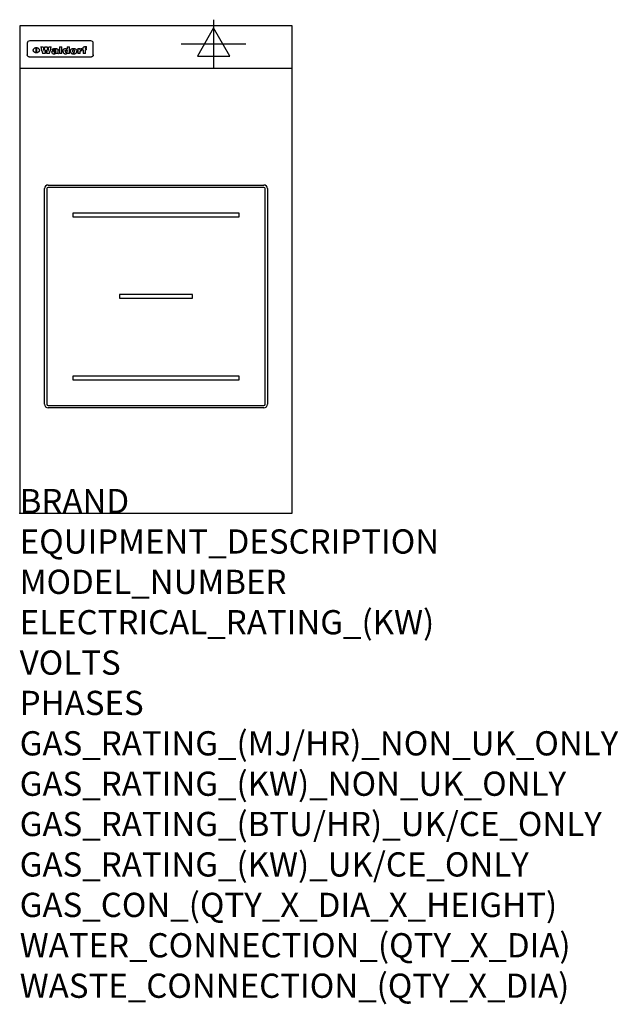
# Model space of a CAD drawing. Extents: x 0 to 988, y -811 to 815.
import ezdxf

# ---------------------------------------------------------------- set-up
doc = ezdxf.new("R2010")
doc.units = 0
doc.header["$LTSCALE"] = 2.5
doc.layers.get('0').update_dxf_attribs({"linetype": 'CONTINUOUS'})
for name, color, linetype in [('MOFFAT_2D_ELECTRICAL', 6, 'CONTINUOUS'), ('MOFFAT_DETAIL', 5, 'CONTINUOUS'), ('MOFFAT_NOTES', 2, 'CONTINUOUS'), ('MOFFAT_PROFILE', 1, 'CONTINUOUS')]:
    doc.layers.add(name, color=color, linetype=linetype)
doc.styles.get("Standard").update_dxf_attribs({"font": 'txt.shx'})

# ---------------------------------------------------------------- blocks, each defined once
blk = doc.blocks.new('ELECTRICAL_CONNECTION')
at = {"layer": 'MOFFAT_2D_ELECTRICAL'}
for p, q in [((0, 40), (0, -40)), ((0, 26.7), (-26.7, -20)), ((26.7, -20), (0, 26.7)), ((-53.3, 0), (53.3, 0)), ((-26.7, -20), (26.7, -20))]:
    blk.add_line(p, q, dxfattribs=at)

msp = doc.modelspace()

# ---------------------------------------------------------------- linework, layer by layer
msp.add_point((0, 0))
at = {"layer": 'MOFFAT_DETAIL'}
for p, q in [((12.5, 776.5), (12.5, 776.1)), ((12.5, 776.1), (12.5, 773.6)), ((12.5, 773.6), (12.5, 759.5)), ((117.5, 780), (16.5, 780)), ((27.3, 760.3), (27.3, 768.9)), ((27.8, 768.9), (27.8, 760.3)), ((34.6, 770.3), (38.7, 770.3)), ((41.7, 770.3), (45.2, 770.3)), ((48.1, 770.3), (52.1, 770.3)), ((57.2, 764.6), (53.4, 764.6)), ((59.5, 765.3), (59.5, 765.3)), ((59.8, 764.7), (59.8, 764.7)), ((63.5, 759.9), (63.5, 764.4)), ((65.8, 770.3), (65.8, 759)), ((65.8, 770.3), (69.7, 770.3)), ((69.7, 759), (69.7, 770.3)), ((78.3, 770.3), (78.3, 766.3)), ((78.3, 770.3), (82, 770.3)), ((82, 759), (82, 770.3)), ((96, 767.2), (99.5, 767.2)), ((96, 767.2), (96, 759)), ((99.5, 765.6), (99.5, 767.2)), ((102.5, 767.4), (102.8, 767.4)), ((102.8, 764.1), (102.8, 767.4)), ((103.4, 767.2), (104.6, 767.2)), ((103.4, 767.2), (103.4, 765.3)), ((104.6, 765.3), (103.4, 765.3)), ((104.6, 767.7), (104.6, 767.2)), ((104.6, 765.3), (104.6, 759)), ((107.9, 770.6), (110, 770.6)), ((108.4, 767.2), (110, 767.2)), ((110, 765.3), (108.4, 765.3)), ((108.4, 759), (108.4, 765.3)), ((110, 768.4), (110, 770.6)), ((110, 765.3), (110, 767.2)), ((121.5, 776.1), (121.5, 776.5)), ((121.5, 773.6), (121.5, 776.1)), ((121.5, 759.5), (121.5, 773.6)), ((12.5, 759.5), (12.5, 757.1)), ((117.5, 753.3), (16.5, 753.3)), ((42, 759), (37.8, 759)), ((49, 759), (44.9, 759)), ((59.8, 762.4), (59.8, 762.1)), ((63.9, 759), (60.1, 759)), ((63.9, 759), (63.9, 759.2)), ((69.7, 759), (65.8, 759)), ((78.6, 760), (78.6, 759)), ((82, 759), (78.6, 759)), ((99.8, 759), (96, 759)), ((99.8, 759), (99.8, 762.3)), ((108.4, 759), (104.6, 759)), ((121.5, 757.1), (121.5, 759.5)), ((47, 542), (403, 542)), ((403, 538), (47, 538)), ((41, 180), (41, 536)), ((45, 536), (45, 180)), ((405, 180), (405, 536)), ((409, 536), (409, 180)), ((362.5, 495.5), (87.5, 495.5)), ((87.5, 495.5), (87.5, 489.5)), ((87.5, 489.5), (362.5, 489.5)), ((362.5, 489.5), (362.5, 495.5)), ((285, 361), (165, 361)), ((165, 361), (165, 355)), ((285, 355), (285, 361)), ((165, 355), (285, 355)), ((87.5, 226.5), (87.5, 220.5)), ((362.5, 226.5), (87.5, 226.5)), ((87.5, 220.5), (362.5, 220.5)), ((362.5, 220.5), (362.5, 226.5)), ((47, 178), (403, 178)), ((403, 174), (47, 174))]:
    msp.add_line(p, q, dxfattribs=at)
at = {"layer": 'MOFFAT_DETAIL', "flags": 128}
for points in [[(22.5, 764.5), (22.5, 764.8), (22.5, 765), (22.6, 765.3), (22.7, 765.6), (22.7, 765.9), (22.9, 766.1), (23, 766.4), (23.1, 766.6), (23.3, 766.9), (23.5, 767.1), (23.7, 767.3), (23.9, 767.5), (24.1, 767.7), (24.3, 767.9), (24.6, 768.1), (24.8, 768.3), (25.1, 768.4), (25.4, 768.5), (25.7, 768.6), (26, 768.7), (26.3, 768.8), (26.6, 768.9), (26.9, 768.9), (27.3, 768.9)], [(27.3, 760.3), (26.9, 760.3), (26.6, 760.4), (26.3, 760.4), (26, 760.5), (25.7, 760.6), (25.4, 760.7), (25.1, 760.8), (24.8, 760.9), (24.6, 761.1), (24.3, 761.2), (24.1, 761.4), (23.9, 761.6), (23.7, 761.8), (23.5, 762), (23.3, 762.2), (23.1, 762.4), (23, 762.7), (22.9, 762.9), (22.7, 763.2), (22.7, 763.4), (22.6, 763.7), (22.5, 764), (22.5, 764.2), (22.5, 764.5)], [(27.8, 768.9), (28.1, 768.9), (28.4, 768.9), (28.7, 768.8), (29, 768.7), (29.3, 768.6), (29.6, 768.5), (29.9, 768.4), (30.2, 768.3), (30.4, 768.1), (30.7, 767.9), (30.9, 767.7), (31.1, 767.5), (31.3, 767.3), (31.5, 767.1), (31.7, 766.9), (31.9, 766.6), (32, 766.4), (32.1, 766.1), (32.3, 765.9), (32.3, 765.6), (32.4, 765.3), (32.5, 765), (32.5, 764.8), (32.5, 764.5)], [(32.5, 764.5), (32.5, 764.2), (32.5, 764), (32.4, 763.7), (32.3, 763.4), (32.3, 763.2), (32.1, 762.9), (32, 762.7), (31.9, 762.4), (31.7, 762.2), (31.5, 762), (31.3, 761.8), (31.1, 761.6), (30.9, 761.4), (30.7, 761.2), (30.4, 761.1), (30.2, 760.9), (29.9, 760.8), (29.6, 760.7), (29.3, 760.6), (29, 760.5), (28.7, 760.4), (28.4, 760.4), (28.1, 760.3), (27.8, 760.3)], [(15, 753.6), (14.7, 753.7), (14.5, 753.8), (14.2, 754), (14, 754.1), (13.8, 754.3), (13.6, 754.5), (13.4, 754.7), (13.2, 754.9), (13, 755.2), (12.9, 755.4), (12.8, 755.7), (12.7, 756), (12.6, 756.2), (12.5, 756.5), (12.5, 756.8), (12.5, 757.1)], [(16.5, 753.3), (16.1, 753.3), (15.7, 753.4), (15.3, 753.4), (15, 753.6)], [(119, 753.6), (118.7, 753.4), (118.3, 753.4), (117.9, 753.3), (117.5, 753.3)], [(121.5, 757.1), (121.5, 756.8), (121.5, 756.5), (121.4, 756.2), (121.3, 756), (121.2, 755.7), (121.1, 755.4), (121, 755.2), (120.8, 754.9), (120.6, 754.7), (120.4, 754.5), (120.2, 754.3), (120, 754.1), (119.8, 754), (119.5, 753.8), (119.3, 753.7), (119, 753.6)]]:
    msp.add_lwpolyline(points, dxfattribs=at)
at = {"layer": 'MOFFAT_DETAIL'}
for centre, radius, start, end in [((47, 536), 6, 90, 180), ((47, 536), 2, 90, 180), ((403, 536), 6, 0, 90), ((403, 536), 2, 0, 90), ((47, 180), 6, 180, 270), ((47, 180), 2, 180, 270), ((403, 180), 6, 270, 0), ((403, 180), 2, 270, 0)]:
    msp.add_arc(centre, radius, start, end, dxfattribs=at)
for centre, major_axis, ratio, start_param, end_param in [((16.5, 776.5), (-4, 0), 0.866025, 4.712389, 6.283185), ((36.2, 793.1), (-12.1, 57.2), 0.115401, 1.957335, 2.184819), ((39.8, 793.1), (8.3, -57.2), 0.081873, 5.111411, 5.258321), ((40.5, 793.1), (9.8, 57.2), 0.095295, 4.170858, 4.317769), ((43.2, 793.1), (-9.2, -57.2), 0.089618, 0.946737, 1.082967), ((43.6, 793.1), (-9.5, 57.2), 0.09282, 2.05754, 2.19377), ((46.4, 793.1), (9.3, -57.2), 0.090857, 5.108549, 5.255459), ((47.1, 793.1), (8.1, 57.2), 0.079858, 4.16586, 4.312771), ((50.6, 793.1), (-11.9, -57.2), 0.113882, 0.956097, 1.183581), ((53.4, 793.1), (6.5, 57.2), 0.064641, 4.198044, 4.211249), ((53.2, 793.1), (19.2, 57.2), 0.169083, 4.260536, 4.271857), ((52.7, 793.1), (38.4, 56.4), 0.251437, 4.384455, 4.394363), ((51.6, 793.1), (68.1, 54.4), 0.262167, 4.542362, 4.550386), ((47.1, 793.1), (171.6, 50.8), 0.153536, 4.711284, 4.711442), ((50.1, 793.1), (103.1, 52.5), 0.221899, 4.644434, 4.64947), ((47.1, 793.1), (164.4, 50.9), 0.159069, 4.712693, 4.716471), ((42.7, 793.1), (248, 50.2), 0.110898, 4.743263, 4.746097), ((33, 793.1), (419.8, 49.8), 0.06724, 4.760567, 4.762456), ((57, 793.1), (-30.7, -56.8), 0.228764, 1.174057, 1.18459), ((57.1, 793.1), (-7.7, -57.2), 0.075574, 1.059217, 1.061261), ((-7, 793.1), (1110.6, 49.6), 0.025722, 4.769284, 4.770072), ((56, 793.1), (102.4, 52.5), 0.222801, 4.613084, 4.614656), ((52.9, 793.1), (296.9, 50), 0.093749, 4.712637, 4.715153), ((-52.8, 793.1), (1889.2, 49.6), 0.015141, 4.770823, 4.770981), ((82.3, 793.1), (-1288.1, 49.6), 0.022189, 1.553095, 1.553409), ((156.4, 793.1), (-1660.2, 49.6), 0.017226, 1.512322, 1.512794), ((62.8, 793.1), (-216.9, 50.4), 0.125291, 1.581661, 1.584648), ((60, 793.1), (119.4, 51.9), 0.202417, 4.615998, 4.621028), ((90.2, 793.1), (-528, 49.7), 0.053742, 1.517341, 1.518758), ((60, 793.1), (-27.3, 56.9), 0.214652, 1.976624, 1.987157), ((59.7, 793.1), (32.5, 56.7), 0.235222, 4.3191, 4.326016), ((78.4, 793.1), (-321.5, 50), 0.086957, 1.527211, 1.529258), ((72, 793.1), (-203.7, 50.5), 0.132462, 1.548566, 1.552502), ((68, 793.1), (-124.8, 51.7), 0.19635, 1.600887, 1.605924), ((66.3, 793.1), (-88.1, 53.2), 0.240603, 1.668887, 1.670303), ((65.3, 793.1), (-65.9, 54.5), 0.263833, 1.741061, 1.749871), ((64.3, 793.1), (-35.9, 56.6), 0.245476, 1.903977, 1.913099), ((63.7, 793.1), (15.6, -57.2), 0.143886, 5.169919, 5.180611), ((63.5, 793.1), (5, -57.2), 0.050176, 5.215542, 5.229533), ((63.5, 793.1), (1.8, -57.2), 0.01784, 5.233387, 5.237788), ((71.6, 793.1), (7.6, 57.2), 0.075145, 4.181513, 4.194876), ((71.6, 793.1), (14.2, 57.2), 0.132942, 4.217947, 4.230209), ((71.5, 793.1), (22.5, 57.1), 0.189973, 4.271929, 4.283091), ((71.3, 793.1), (32.6, 56.7), 0.23556, 4.342821, 4.353042), ((71, 793.1), (41.8, 56.2), 0.25802, 4.407996, 4.411456), ((70.7, 793.1), (52.3, 55.5), 0.267543, 4.46898, 4.478419), ((69.6, 793.1), (79.8, 53.6), 0.25057, 4.588067, 4.595306), ((67.3, 793.1), (126.6, 51.7), 0.194381, 4.683066, 4.688103), ((59.8, 793.1), (262.6, 50.1), 0.105184, 4.747203, 4.74988), ((14.6, 793.1), (1049.6, 49.6), 0.027212, 4.768674, 4.769147), ((75.7, 793.1), (-22.6, -57.1), 0.190252, 1.109071, 1.119132), ((110.7, 793.1), (-608.3, 49.7), 0.046748, 1.516571, 1.51783), ((75.8, 793.1), (65.2, 54.6), 0.26432, 4.491487, 4.49809), ((75.1, 793.1), (272.7, 50.1), 0.101547, 4.697199, 4.699872), ((87.1, 793.1), (-191.5, 50.6), 0.139796, 1.550929, 1.55455), ((78.7, 793.1), (-321.5, 50), 0.086957, 1.578175, 1.580218), ((84.8, 793.1), (-148.6, 51.2), 0.172511, 1.576996, 1.577783), ((81.9, 793.1), (-91.8, 53), 0.235994, 1.653744, 1.660354), ((77.7, 793.1), (-70.5, 54.2), 0.260167, 1.764324, 1.771713), ((80.5, 793.1), (-61.6, 54.9), 0.266408, 1.758066, 1.767034), ((77.8, 793.1), (-30.1, 56.8), 0.226427, 1.978456, 1.981757), ((80.1, 793.1), (-49.9, 55.7), 0.266551, 1.823201, 1.824931), ((83.8, 793.1), (9, 57.2), 0.088184, 4.186201, 4.199249), ((83.8, 793.1), (16.7, 57.2), 0.151836, 4.229671, 4.241618), ((83.7, 793.1), (26.4, 57), 0.210674, 4.294745, 4.305593), ((83.5, 793.1), (39, 56.4), 0.252891, 4.381399, 4.391148), ((83.1, 793.1), (52.2, 55.5), 0.267498, 4.464093, 4.47007), ((82.5, 793.1), (69.2, 54.3), 0.261267, 4.545202, 4.552596), ((81.5, 793.1), (94.6, 52.9), 0.232514, 4.625697, 4.631834), ((79.2, 793.1), (141.8, 51.3), 0.178819, 4.696373, 4.700938), ((75.3, 793.1), (215.3, 50.4), 0.126114, 4.736034, 4.73934), ((64, 793.1), (415, 49.8), 0.067991, 4.760699, 4.762588), ((87.7, 793.1), (-22, -57.1), 0.186632, 1.111751, 1.12134), ((87.6, 793.1), (61.8, 54.8), 0.266311, 4.482757, 4.489988), ((85.7, 793.1), (260.8, 50.2), 0.105885, 4.701778, 4.704608), ((20.6, 793.1), (1159.3, 49.6), 0.024646, 4.769693, 4.770323), ((151.1, 793.1), (-1053.4, 49.6), 0.027114, 1.513084, 1.513872), ((92.5, 793.1), (-282.6, 50.1), 0.098214, 1.575612, 1.578128), ((90.4, 793.1), (-65.2, 54.6), 0.26432, 1.778493, 1.786039), ((111.6, 793.1), (-374.3, 49.9), 0.075145, 1.522605, 1.524652), ((90.3, 793.1), (-26, 57), 0.208712, 1.996811, 2.002471), ((90.3, 793.1), (-11.2, 57.2), 0.107749, 2.076409, 2.088357), ((102.1, 793.1), (-205.5, 50.5), 0.131452, 1.546924, 1.550387), ((98.2, 793.1), (-130.8, 51.6), 0.189973, 1.592906, 1.597786), ((96.4, 793.1), (-93.1, 52.9), 0.234389, 1.655413, 1.66155), ((95.4, 793.1), (-68, 54.4), 0.262233, 1.735791, 1.742398), ((94.7, 793.1), (-48.1, 55.8), 0.265413, 1.834386, 1.843508), ((94.4, 793.1), (-35, 56.6), 0.242881, 1.919569, 1.929632), ((94.2, 793.1), (22.2, -57.1), 0.188032, 5.147164, 5.158483), ((94.2, 793.1), (14.2, -57.2), 0.132942, 5.198342, 5.210604), ((98.9, 793.1), (25, 57), 0.20353, 4.300124, 4.312862), ((98.2, 793.1), (43.6, 56.1), 0.260713, 4.423733, 4.43333), ((97.2, 793.1), (68, 54.4), 0.262233, 4.550384, 4.55479), ((94.8, 793.1), (117.6, 52), 0.20449, 4.671362, 4.676399), ((87.3, 793.1), (257.6, 50.2), 0.107097, 4.745641, 4.748475), ((33.5, 793.1), (1202.2, 49.6), 0.023769, 4.76835, 4.768823), ((103.4, 793.1), (14.1, 57.2), 0.131452, 4.299285, 4.311748), ((104.3, 793.1), (3.7, 57.2), 0.03708, 4.254584, 4.269397), ((101.9, 793.1), (30.1, 56.8), 0.226427, 4.398701, 4.40865), ((100.1, 793.1), (48.7, 55.8), 0.265819, 4.517421, 4.521688), ((97, 793.1), (79, 53.7), 0.251437, 4.648034, 4.654359), ((88.9, 793.1), (152.4, 51.1), 0.169083, 4.766957, 4.771229), ((68.7, 793.1), (328.2, 49.9), 0.08525, 4.814904, 4.817278), ((-101.4, 793.1), (1774.7, 49.6), 0.016116, 4.829801, 4.830117), ((106.8, 793.1), (-22.4, -57.1), 0.189388, 1.182942, 1.193813), ((108.2, 793.1), (-2.3, -57.2), 0.022692, 1.106135, 1.1096), ((108.6, 793.1), (3.3, -57.2), 0.033222, 5.176023, 5.178385), ((108.5, 793.1), (2.8, -57.2), 0.027714, 5.178971, 5.181805), ((101.7, 793.1), (94.6, 52.9), 0.232514, 4.655615, 4.657506), ((82.1, 793.1), (359.8, 49.9), 0.078055, 4.775839, 4.778046), ((201.5, 793.1), (-1202.2, 49.6), 0.023769, 1.495299, 1.495456), ((210.2, 793.1), (-1316.7, 49.6), 0.021708, 1.495293, 1.495451), ((117.5, 776.5), (4, 0), 0.866025, 0, 1.570796), ((53.4, 793.1), (5.6, 57.2), 0.055651, 4.126897, 4.140913), ((52.8, 793.1), (-2.5, 57.2), 0.025591, 2.160584, 2.16673), ((52.2, 793.1), (-9.6, 57.2), 0.093749, 2.152075, 2.165164), ((54.2, 793.1), (18.6, 57.2), 0.165404, 4.189319, 4.200965), ((50.9, 793.1), (-23.3, 57.1), 0.194381, 2.101775, 2.112984), ((55.2, 793.1), (43, 56.1), 0.25987, 4.343559, 4.352682), ((48.6, 793.1), (-46.9, 55.9), 0.264454, 1.973584, 1.982592), ((56.1, 793.1), (70.2, 54.3), 0.260447, 4.481081, 4.482969), ((56.7, 793.1), (92.7, 52.9), 0.234951, 4.548304, 4.553022), ((46, 793.1), (-73.1, 54.1), 0.25768, 1.86586, 1.870605), ((41.1, 793.1), (-117.5, 52), 0.204617, 1.77256, 1.777782), ((57.9, 793.1), (137.5, 51.4), 0.183066, 4.618103, 4.622349), ((59.3, 793.1), (201.5, 50.5), 0.133732, 4.65719, 4.660806), ((28.2, 793.1), (-228.9, 50.3), 0.119322, 1.713758, 1.716924), ((60.9, 793.1), (292.2, 50), 0.095174, 4.678021, 4.681008), ((-34.4, 793.1), (-752.4, 49.7), 0.037879, 1.693205, 1.694313), ((239.5, 793.1), (1517.1, 49.6), 0.018848, 4.590755, 4.591072), ((62.3, 793.1), (385.1, 49.8), 0.073106, 4.687841, 4.68957), ((57.9, 793.1), (-13.8, -57.2), 0.129036, 1.012618, 1.017815), ((55.2, 793.1), (22.9, -57.1), 0.191942, 5.224849, 5.235881), ((108.9, 793.1), (432, 49.8), 0.0654, 4.58415, 4.585891), ((61, 793.1), (66.1, 54.5), 0.263696, 4.437831, 4.444759), ((64.1, 793.1), (515.2, 49.7), 0.055044, 4.69372, 4.695135), ((44.2, 793.1), (-169.3, 50.9), 0.15527, 1.694039, 1.697981), ((65.8, 793.1), (155.6, 51.1), 0.166311, 4.6044, 4.610066), ((81.1, 793.1), (197.7, 50.5), 0.136017, 4.558661, 4.562143), ((-11.3, 793.1), (-858.7, 49.6), 0.033222, 1.653283, 1.653441), ((61.7, 793.1), (314.8, 50), 0.088692, 4.686369, 4.686684), ((61.7, 793.1), (322.4, 50), 0.086718, 4.687324, 4.69031), ((92.6, 793.1), (429.4, 49.8), 0.065786, 4.624035, 4.625927), ((68.1, 793.1), (206, 50.5), 0.131158, 4.63262, 4.636554), ((63.8, 793.1), (114, 52.1), 0.208712, 4.569526, 4.569683), ((75.3, 793.1), (146.9, 51.2), 0.174015, 4.536328, 4.538543), ((70.1, 793.1), (100.9, 52.6), 0.224611, 4.482667, 4.488993), ((66.9, 793.1), (102.4, 52.5), 0.222801, 4.519783, 4.525301), ((66.3, 793.1), (164.4, 50.9), 0.159069, 4.619441, 4.623217), ((63.5, 793.1), (55.3, 55.3), 0.267949, 4.377275, 4.377591), ((67.3, 793.1), (73.6, 54), 0.25723, 4.418721, 4.426938), ((61.8, 793.1), (30.6, 56.8), 0.228452, 4.238215, 4.247983), ((60.2, 793.1), (6.7, 57.2), 0.066505, 4.133361, 4.147374), ((59.4, 793.1), (-7.9, 57.2), 0.07749, 2.123667, 2.126657), ((58.4, 793.1), (-13.3, 57.2), 0.125639, 2.163832, 2.179958), ((62.3, 793.1), (11.6, -57.2), 0.110898, 5.309416, 5.317631), ((58.3, 793.1), (-49, 55.7), 0.266048, 1.968618, 1.974626), ((71.5, 793.1), (2.7, 57.2), 0.02741, 4.158499, 4.172809), ((71.3, 793.1), (-1.5, 57.2), 0.015141, 2.125594, 2.130785), ((71.2, 793.1), (-3.9, 57.2), 0.038713, 2.12857, 2.142732), ((70.8, 793.1), (-10.4, 57.2), 0.100388, 2.127132, 2.140044), ((70.4, 793.1), (-16.7, 57.2), 0.151836, 2.113922, 2.125898), ((69.6, 793.1), (-26, 57), 0.208712, 2.075169, 2.085893), ((68.7, 793.1), (-37.1, 56.5), 0.24862, 2.01897, 2.028757), ((67.5, 793.1), (-49.8, 55.7), 0.266482, 1.957011, 1.963804), ((65.4, 793.1), (-71.1, 54.2), 0.259631, 1.869426, 1.877173), ((60.7, 793.1), (-114, 52.1), 0.208712, 1.776748, 1.782285), ((51.1, 793.1), (-197.7, 50.5), 0.136017, 1.721992, 1.725474), ((-7.4, 793.1), (-687, 49.7), 0.04145, 1.693702, 1.69481), ((75.4, 793.1), (-7.5, -57.2), 0.074301, 1.030258, 1.04378), ((75.3, 793.1), (-1.3, -57.2), 0.013151, 1.0148, 1.020776), ((75, 793.1), (4.4, -57.2), 0.043702, 5.265351, 5.279668), ((74.3, 793.1), (18.4, -57.2), 0.164024, 5.23019, 5.241524), ((73.3, 793.1), (-35.6, 56.6), 0.244573, 2.0002, 2.003034), ((206.8, 793.1), (1087.7, 49.6), 0.026261, 4.590174, 4.590491), ((71.6, 793.1), (-64.6, 54.6), 0.264702, 1.852107, 1.860141), ((119.3, 793.1), (361.1, 49.9), 0.077793, 4.580942, 4.583), ((57.2, 793.1), (-273.9, 50.1), 0.101131, 1.658507, 1.660713), ((95.4, 793.1), (158.8, 51), 0.163614, 4.541237, 4.545511), ((93.3, 793.1), (231.9, 50.3), 0.117913, 4.615403, 4.618397), ((88.8, 793.1), (100.3, 52.6), 0.225358, 4.480428, 4.483117), ((81.8, 793.1), (61.6, 54.8), 0.266377, 4.411213, 4.418617), ((86.5, 793.1), (79.3, 53.7), 0.251155, 4.432219, 4.439651), ((79.6, 793.1), (24.3, 57), 0.200106, 4.212969, 4.223361), ((77.9, 793.1), (-16.4, 57.2), 0.149882, 2.057924, 2.069086), ((83.7, 793.1), (51.5, 55.6), 0.267285, 4.327441, 4.337394), ((78.7, 793.1), (8.2, 57.2), 0.0807, 4.149744, 4.163119), ((78.2, 793.1), (-4.2, 57.2), 0.041882, 2.109094, 2.124033), ((78.4, 793.1), (1.7, 57.2), 0.017226, 4.152046, 4.156608), ((83.7, 793.1), (2.8, 57.2), 0.027714, 4.159472, 4.173624), ((83.5, 793.1), (-1.5, 57.2), 0.015614, 2.124625, 2.134692), ((83.2, 793.1), (-7, 57.2), 0.069544, 2.126571, 2.139948), ((82.8, 793.1), (-14.2, 57.2), 0.132942, 2.115411, 2.127694), ((82.2, 793.1), (-23.3, 57.1), 0.194381, 2.081595, 2.092785), ((81.3, 793.1), (-34.4, 56.6), 0.241175, 2.026635, 2.036888), ((80, 793.1), (-50.1, 55.7), 0.266651, 1.946823, 1.955822), ((78.4, 793.1), (-66.6, 54.5), 0.263322, 1.879754, 1.88639), ((76, 793.1), (-90.7, 53), 0.237382, 1.812155, 1.818479), ((71.5, 793.1), (-132.6, 51.5), 0.188032, 1.753518, 1.758422), ((63.5, 793.1), (-202.9, 50.5), 0.132942, 1.718563, 1.722045), ((87.6, 793.1), (-7.7, -57.2), 0.076008, 1.03717, 1.050376), ((87.5, 793.1), (-2.3, -57.2), 0.022692, 1.017439, 1.027817), ((87.3, 793.1), (3, -57.2), 0.029919, 5.265084, 5.280816), ((43.3, 793.1), (-374.3, 49.9), 0.075145, 1.698974, 1.701032), ((86.8, 793.1), (11.9, -57.2), 0.113578, 5.258763, 5.270726), ((86, 793.1), (25.3, -57), 0.204955, 5.203704, 5.209532), ((83.7, 793.1), (-62.6, 54.8), 0.2659, 1.863621, 1.871342), ((-38.2, 793.1), (-1053.4, 49.6), 0.027114, 1.692299, 1.693091), ((68.2, 793.1), (-279, 50.1), 0.099395, 1.660529, 1.663051), ((109.3, 793.1), (272.7, 50.1), 0.101547, 4.619318, 4.621997), ((228.9, 793.1), (1159.3, 49.6), 0.024646, 4.590317, 4.59095), ((94.2, 793.1), (61.4, 54.9), 0.266496, 4.406783, 4.414504), ((139, 793.1), (410.3, 49.8), 0.068759, 4.583656, 4.585556), ((91.7, 793.1), (21.1, 57.1), 0.18121, 4.191471, 4.201076), ((90.9, 793.1), (8.3, 57.2), 0.081621, 4.14624, 4.15946), ((90.5, 793.1), (-3, 57.2), 0.03022, 2.107893, 2.12346), ((115.9, 793.1), (215.3, 50.4), 0.126114, 4.564386, 4.56771), ((90.6, 793.1), (1.5, 57.2), 0.014915, 4.147984, 4.158523), ((107, 793.1), (137.1, 51.4), 0.183492, 4.528494, 4.53324), ((102.4, 793.1), (94.6, 52.9), 0.232514, 4.472821, 4.478987), ((99.8, 793.1), (69.2, 54.3), 0.261267, 4.405886, 4.413312), ((98.2, 793.1), (52.2, 55.5), 0.267521, 4.338589, 4.344747), ((97, 793.1), (38.1, 56.4), 0.250834, 4.265762, 4.275544), ((96, 793.1), (-26.4, -57), 0.210674, 1.063776, 1.074654), ((95.3, 793.1), (-16.5, -57.2), 0.150169, 1.020445, 1.032574), ((94.8, 793.1), (-9, -57.2), 0.088184, 1.003234, 1.016299), ((94.2, 793.1), (7, -57.2), 0.068759, 5.235336, 5.248857), ((94.3, 793.1), (1.7, -57.2), 0.016653, 5.256725, 5.26616), ((94.5, 793.1), (-2.8, -57.2), 0.027714, 1.003721, 1.017879), ((100.4, 793.1), (-12.4, -57.2), 0.117982, 1.033332, 1.046072), ((99.9, 793.1), (-1.2, -57.2), 0.01219, 1.001543, 1.007994), ((101, 793.1), (35.2, 56.6), 0.243664, 4.312626, 4.321903), ((101.7, 793.1), (73.1, 54.1), 0.25768, 4.506658, 4.509802), ((102.6, 793.1), (137.9, 51.4), 0.1827, 4.630067, 4.634626), ((107, 793.1), (591.6, 49.7), 0.048049, 4.698612, 4.700027), ((82.5, 793.1), (-2347.2, 49.6), 0.01219, 1.57938, 1.579537), ((97, 793.1), (-644.1, 49.7), 0.044182, 1.582687, 1.583316)]:
    msp.add_ellipse(centre, major_axis=major_axis, ratio=ratio, start_param=start_param, end_param=end_param, dxfattribs=at)
at = {"layer": 'MOFFAT_PROFILE'}
msp.add_line((0, 735), (450, 735), dxfattribs=at)
msp.add_lwpolyline([(0, 0), (450, 0), (450, 805), (0, 805)], close=True, dxfattribs=at)

# ---------------------------------------------------------------- block references
msp.add_blockref('ELECTRICAL_CONNECTION', (320, 775))

# ---------------------------------------------------------------- texts
at = {"layer": 'MOFFAT_NOTES', "flags": 3}
for tag, p, s in [('BRAND', (0, 0), 'WALDORF'), ('EQUIPMENT_DESCRIPTION', (0, -66.7), 'INDUCTION COOKTOP 450mm'), ('MODEL_NUMBER', (0, -133.3), 'IN8100R3-L'), ('ELECTRICAL_RATING_(KW)', (0, -200), '3.5'), ('VOLTS', (0, -266.7), '230-240'), ('PHASES', (0, -333.3), '1 P+N+E (15 A / ø)'), ('GAS_RATING_(MJ/HR)_NON_UK_ONLY', (0, -400), 'N/A'), ('GAS_RATING_(KW)_NON_UK_ONLY', (0, -466.7), 'N/A'), ('GAS_RATING_(BTU/HR)_UK/CE_ONLY', (0, -533.2), 'N/A'), ('GAS_RATING_(KW)_UK/CE_ONLY', (0, -600), 'N/A'), ('GAS_CON_(QTY_X_DIA_X_HEIGHT)', (0, -666.8), 'N/A'), ('WATER_CONNECTION_(QTY_X_DIA)', (0, -733.5), 'N/A'), ('WASTE_CONNECTION_(QTY_X_DIA)', (0, -800.3), 'N/A')]:
    msp.add_attdef(tag, p, s, height=40, dxfattribs=at)

doc.saveas('drawing.dxf')
